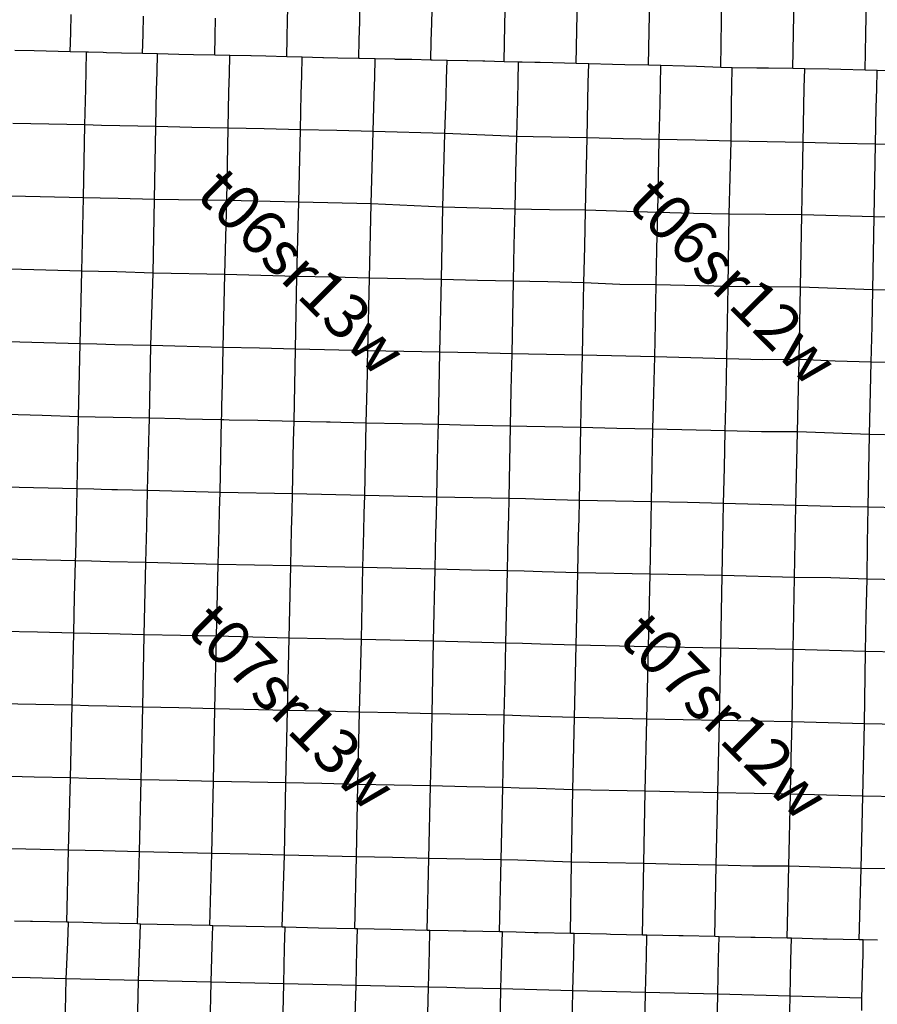
# Model space of a CAD drawing. Units: feet. Extents: x 141627 to 685587, y 1982274 to 4099668.
# Drawn here: x 251340 to 270490, y 3626547 to 3648544 of the extents above; entities that cross this region are included whole.
import ezdxf
from ezdxf.enums import TextEntityAlignment as Align

# ---------------------------------------------------------------- set-up
doc = ezdxf.new("R2010")
doc.units = ezdxf.units.FT
doc.header["$MEASUREMENT"] = 0
for name, color, linetype in [('BRASSCAP', 7, 'Continuous'), ('STONE', 10, 'Continuous'), ('TOWNSHIP', 252, 'Continuous')]:
    doc.layers.add(name, color=color, linetype=linetype)
doc.styles.add('PartTP', font='TXT.SHX', dxfattribs={"height": 1000})

msp = doc.modelspace()

# ---------------------------------------------------------------- linework, layer by layer
at = {"layer": 'BRASSCAP'}
for p, q in [((257322.24, 3648540.25), (257342.45, 3649346.1)), ((258932.25, 3648499.77), (258952.46, 3649307.7)), ((260540.62, 3648464.12), (260560.87, 3649267.99)), ((262176.64, 3648426.74), (262193.28, 3649214.33)), ((262176.64, 3648426.74), (262193.28, 3649214.33)), ((263768.11, 3647565.94), (263797.07, 3649165.66)), ((265380.07, 3647526.12), (265409.78, 3649132.67)), ((266993.58, 3647476.19), (267022.03, 3649093.41)), ((268603.2, 3647449.83), (268633.88, 3649055.72)), ((270231.63, 3648219.62), (270247.67, 3649020.78)), ((252479.89, 3648257.06), (252490.05, 3648659.54)), ((252479.89, 3648257.06), (252490.05, 3648659.54)), ((254094.81, 3648218.57), (254104.38, 3648620.82)), ((255707.9, 3648177.34), (255715.8, 3648579.92)), ((257312.11, 3648137.55), (257322.24, 3648540.25)), ((258922.15, 3648096.37), (258932.25, 3648499.77)), ((260530.49, 3648062.09), (260540.62, 3648464.12)), ((252468.96, 3647824.38), (252479.89, 3648257.06)), ((252468.96, 3647824.38), (252479.89, 3648257.06)), ((254084.56, 3647787.57), (254094.81, 3648218.57)), ((262168.37, 3648025.13), (262176.3, 3648409.8)), ((262168.37, 3648025.13), (262176.3, 3648409.8)), ((262176.3, 3648409.8), (262176.64, 3648426.74)), ((262176.3, 3648409.8), (262176.64, 3648426.74)), ((270215.57, 3647418.39), (270231.63, 3648219.62)), ((255699.52, 3647751.2), (255707.9, 3648177.34)), ((257301.47, 3647714.29), (257312.11, 3648137.55)), ((258911.66, 3647677.63), (258922.15, 3648096.37)), ((260519.93, 3647642.97), (260530.49, 3648062.09)), ((262159.69, 3647604.64), (262168.37, 3648025.13)), ((262159.69, 3647604.64), (262168.37, 3648025.13)), ((251659.78, 3647844.64), (251233.8, 3647854.2)), ((251659.78, 3647844.64), (251233.8, 3647854.2)), ((251665.04, 3647844.51), (251659.78, 3647844.64)), ((251665.04, 3647844.51), (251659.78, 3647844.64)), ((252468.96, 3647824.38), (251665.04, 3647844.51)), ((252468.96, 3647824.38), (251665.04, 3647844.51)), ((252833.9, 3647816.19), (252468.96, 3647824.38)), ((252833.9, 3647816.19), (252468.96, 3647824.38)), ((252875.13, 3647815.3), (252833.9, 3647816.19)), ((252875.13, 3647815.3), (252833.9, 3647816.19)), ((253205.34, 3647807.93), (252875.13, 3647815.3)), ((253205.34, 3647807.93), (252875.13, 3647815.3)), ((253277.41, 3647806.37), (253205.34, 3647807.93)), ((253277.41, 3647806.37), (253205.34, 3647807.93)), ((253612.54, 3647798.61), (253277.41, 3647806.37)), ((253612.54, 3647798.61), (253277.41, 3647806.37)), ((254084.56, 3647787.57), (253612.54, 3647798.61)), ((254084.56, 3647787.57), (253612.54, 3647798.61)), ((254417.44, 3647779.7), (254084.56, 3647787.57)), ((254417.44, 3647779.7), (254084.56, 3647787.57)), ((254891.92, 3647768.39), (254417.44, 3647779.7)), ((254891.92, 3647768.39), (254417.44, 3647779.7)), ((255223.24, 3647761.38), (254891.92, 3647768.39)), ((255223.24, 3647761.38), (254891.92, 3647768.39)), ((255699.52, 3647751.2), (255223.24, 3647761.38)), ((255699.52, 3647751.2), (255223.24, 3647761.38)), ((256031.68, 3647743.81), (255699.52, 3647751.2)), ((256031.68, 3647743.81), (255699.52, 3647751.2)), ((256500.56, 3647733.28), (256031.68, 3647743.81)), ((256500.56, 3647733.28), (256031.68, 3647743.81)), ((256506.09, 3647733.16), (256500.56, 3647733.28)), ((256506.09, 3647733.16), (256500.56, 3647733.28)), ((256837.12, 3647725.35), (256506.09, 3647733.16)), ((256837.12, 3647725.35), (256506.09, 3647733.16)), ((257301.47, 3647714.29), (256837.12, 3647725.35)), ((257301.47, 3647714.29), (256837.12, 3647725.35)), ((257313.96, 3647714), (257301.47, 3647714.29)), ((257313.96, 3647714), (257301.47, 3647714.29)), ((257648.8, 3647705.81), (257313.96, 3647714)), ((257648.8, 3647705.81), (257313.96, 3647714)), ((258106.44, 3647694.55), (257648.8, 3647705.81)), ((258106.44, 3647694.55), (257648.8, 3647705.81)), ((258120.74, 3647694.21), (258106.44, 3647694.55)), ((258120.74, 3647694.21), (258106.44, 3647694.55)), ((258445.83, 3647687.44), (258120.74, 3647694.21)), ((258445.83, 3647687.44), (258120.74, 3647694.21)), ((258911.66, 3647677.63), (258445.83, 3647687.44)), ((258911.66, 3647677.63), (258445.83, 3647687.44)), ((258928.79, 3647677.28), (258911.66, 3647677.63)), ((258928.79, 3647677.28), (258911.66, 3647677.63)), ((259279.23, 3647669.01), (258928.79, 3647677.28)), ((259279.23, 3647669.01), (258928.79, 3647677.28)), ((259715.74, 3647658.68), (259279.23, 3647669.01)), ((259715.74, 3647658.68), (259279.23, 3647669.01)), ((259734.08, 3647658.26), (259715.74, 3647658.68)), ((259734.08, 3647658.26), (259715.74, 3647658.68)), ((260095.89, 3647651.24), (259734.08, 3647658.26)), ((260095.89, 3647651.24), (259734.08, 3647658.26)), ((260519.93, 3647642.97), (260095.89, 3647651.24)), ((260519.93, 3647642.97), (260095.89, 3647651.24)), ((260549.54, 3647642.42), (260519.93, 3647642.97)), ((260549.54, 3647642.42), (260519.93, 3647642.97)), ((260884.51, 3647634.35), (260549.54, 3647642.42)), ((260884.51, 3647634.35), (260549.54, 3647642.42)), ((261325.5, 3647623.69), (260884.51, 3647634.35)), ((261325.5, 3647623.69), (260884.51, 3647634.35)), ((261350.5, 3647623.11), (261325.5, 3647623.69)), ((261350.5, 3647623.11), (261325.5, 3647623.69)), ((261683.29, 3647615.52), (261350.5, 3647623.11)), ((261683.29, 3647615.52), (261350.5, 3647623.11)), ((261728.38, 3647614.52), (261683.29, 3647615.52)), ((261728.38, 3647614.52), (261683.29, 3647615.52)), ((262159.69, 3647604.64), (261728.38, 3647614.52)), ((262159.69, 3647604.64), (261728.38, 3647614.52)), ((262479.02, 3647597.42), (262159.69, 3647604.64)), ((262479.02, 3647597.42), (262159.69, 3647604.64)), ((262469.23, 3647167.73), (262479.02, 3647597.42)), ((262469.23, 3647167.73), (262479.02, 3647597.42)), ((262562.28, 3647595.56), (262479.02, 3647597.42)), ((262562.28, 3647595.56), (262479.02, 3647597.42)), ((262839.82, 3647589.33), (262562.28, 3647595.56)), ((262839.82, 3647589.33), (262562.28, 3647595.56)), ((262965.31, 3647586.52), (262839.82, 3647589.33)), ((262965.31, 3647586.52), (262839.82, 3647589.33)), ((263242.03, 3647579.43), (262965.31, 3647586.52)), ((263242.03, 3647579.43), (262965.31, 3647586.52)), ((263768.11, 3647565.94), (263242.03, 3647579.43)), ((263768.11, 3647565.94), (263242.03, 3647579.43)), ((264047.02, 3647558.83), (263768.11, 3647565.94)), ((264047.02, 3647558.83), (263768.11, 3647565.94)), ((264037.28, 3647131.16), (264047.02, 3647558.83)), ((264574.32, 3647545.4), (264047.02, 3647558.83)), ((264574.32, 3647545.4), (264047.02, 3647558.83)), ((264852.76, 3647538.74), (264574.32, 3647545.4)), ((264852.76, 3647538.74), (264574.32, 3647545.4)), ((265380.07, 3647526.12), (264852.76, 3647538.74)), ((265380.07, 3647526.12), (264852.76, 3647538.74)), ((265658.95, 3647519.22), (265380.07, 3647526.12)), ((265658.95, 3647519.22), (265380.07, 3647526.12)), ((265648.85, 3647086.65), (265658.95, 3647519.22)), ((266184.92, 3647506.23), (265658.95, 3647519.22)), ((266184.92, 3647506.23), (265658.95, 3647519.22)), ((266455.82, 3647496.16), (266184.92, 3647506.23)), ((266455.82, 3647496.16), (266184.92, 3647506.23)), ((266993.58, 3647476.19), (266455.82, 3647496.16)), ((266993.58, 3647476.19), (266455.82, 3647496.16)), ((267252.71, 3647471.94), (266993.58, 3647476.19)), ((267252.71, 3647471.94), (266993.58, 3647476.19)), ((267245.19, 3647050.47), (267252.71, 3647471.94)), ((267798.38, 3647462.98), (267252.71, 3647471.94)), ((267798.38, 3647462.98), (267252.71, 3647471.94)), ((268060.55, 3647458.7), (267798.38, 3647462.98)), ((268060.55, 3647458.7), (267798.38, 3647462.98)), ((268603.2, 3647449.83), (268060.55, 3647458.7)), ((268603.2, 3647449.83), (268060.55, 3647458.7)), ((268868.59, 3647445.51), (268603.2, 3647449.83)), ((268868.59, 3647445.51), (268603.2, 3647449.83)), ((268859.01, 3647021.8), (268868.59, 3647445.51)), ((269408.64, 3647436.68), (268868.59, 3647445.51)), ((269408.64, 3647436.68), (268868.59, 3647445.51)), ((269676.79, 3647430.61), (269408.64, 3647436.68)), ((269676.79, 3647430.61), (269408.64, 3647436.68)), ((270215.57, 3647418.39), (269676.79, 3647430.61)), ((270215.57, 3647418.39), (269676.79, 3647430.61)), ((270485.39, 3647411.84), (270215.57, 3647418.39)), ((270485.39, 3647411.84), (270215.57, 3647418.39)), ((270476.45, 3646988.15), (270485.39, 3647411.84)), ((271023.24, 3647398.79), (270485.39, 3647411.84)), ((271023.24, 3647398.79), (270485.39, 3647411.84)), ((262459.88, 3646756.74), (262469.23, 3647167.73)), ((262459.88, 3646756.74), (262469.23, 3647167.73)), ((264027.94, 3646721.6), (264037.28, 3647131.16)), ((265639.2, 3646673), (265648.85, 3647086.65)), ((267237.95, 3646644.68), (267245.19, 3647050.47)), ((268849.79, 3646613.97), (268859.01, 3647021.8)), ((270467.84, 3646579.95), (270476.45, 3646988.15)), ((262441.1, 3645934.73), (262459.88, 3646756.74)), ((262441.1, 3645934.73), (262459.88, 3646756.74)), ((264009.49, 3645902.45), (264027.94, 3646721.6)), ((265620.97, 3645866.53), (265639.2, 3646673)), ((267223.47, 3645832.95), (267237.95, 3646644.68)), ((268831.36, 3645798.41), (268849.79, 3646613.97)), ((270450.74, 3645763.49), (270467.84, 3646579.95)), ((262421.56, 3645125.08), (262441.1, 3645934.73)), ((262421.56, 3645125.08), (262441.1, 3645934.73)), ((262806.1, 3645927.16), (262441.1, 3645934.73)), ((263207.27, 3645918.86), (262806.1, 3645927.16)), ((264009.49, 3645902.45), (263207.27, 3645918.86)), ((263974.6, 3644285.32), (264009.49, 3645902.45)), ((264815.33, 3645884.45), (264009.49, 3645902.45)), ((265620.97, 3645866.53), (264815.33, 3645884.45)), ((265604.74, 3645050.27), (265620.97, 3645866.53)), ((266422.32, 3645849.71), (265620.97, 3645866.53)), ((267223.47, 3645832.95), (266422.32, 3645849.71)), ((267203.93, 3645015.4), (267223.47, 3645832.95)), ((268027.52, 3645815.65), (267223.47, 3645832.95)), ((268831.36, 3645798.41), (268027.52, 3645815.65)), ((268817.44, 3644991.01), (268831.36, 3645798.41)), ((269641.15, 3645780.92), (268831.36, 3645798.41)), ((270450.74, 3645763.49), (269641.15, 3645780.92)), ((270417.86, 3644138.16), (270450.74, 3645763.49)), ((271255.13, 3645745.67), (270450.74, 3645763.49)), ((262400.79, 3644313.44), (262421.56, 3645125.08)), ((262400.79, 3644313.44), (262421.56, 3645125.08)), ((265588.48, 3644233.72), (265604.74, 3645050.27)), ((267184.4, 3644198.05), (267203.93, 3645015.4)), ((268803.52, 3644183.81), (268817.44, 3644991.01)), ((262384.11, 3643506.36), (262400.79, 3644313.44)), ((262384.11, 3643506.36), (262400.79, 3644313.44)), ((262767.53, 3644306.89), (262400.79, 3644313.44)), ((263169.88, 3644299.73), (262767.53, 3644306.89)), ((263974.6, 3644285.32), (263169.88, 3644299.73)), ((263956.96, 3643476.52), (263974.6, 3644285.32)), ((265588.48, 3644233.72), (263974.6, 3644285.32)), ((265570.61, 3643428.44), (265588.48, 3644233.72)), ((266386.46, 3644216.66), (265588.48, 3644233.72)), ((267184.4, 3644198.05), (266386.46, 3644216.66)), ((267160.19, 3642582.85), (267184.4, 3644198.05)), ((268803.52, 3644183.81), (267184.4, 3644198.05)), ((268777.56, 3642566.86), (268803.52, 3644183.81)), ((270417.86, 3644138.16), (268803.52, 3644183.81)), ((270389.23, 3642511.82), (270417.86, 3644138.16)), ((272033.75, 3644092.91), (270417.86, 3644138.16)), ((262367.43, 3642699.08), (262384.11, 3643506.36)), ((262367.43, 3642699.08), (262384.11, 3643506.36)), ((263939.34, 3642667.93), (263956.96, 3643476.52)), ((265552.75, 3642623.37), (265570.61, 3643428.44)), ((262334.18, 3641081.66), (262367.43, 3642699.08)), ((262334.18, 3641081.66), (262367.43, 3642699.08)), ((262732.98, 3642691.8), (262367.43, 3642699.08)), ((263135.12, 3642683.8), (262732.98, 3642691.8)), ((263939.34, 3642667.93), (263135.12, 3642683.8)), ((263922.37, 3641858.61), (263939.34, 3642667.93)), ((264744.53, 3642624.75), (263939.34, 3642667.93)), ((265552.75, 3642623.37), (264744.53, 3642624.75)), ((265535.97, 3641818.83), (265552.75, 3642623.37)), ((267160.19, 3642582.85), (265552.75, 3642623.37)), ((267145.98, 3641776.26), (267160.19, 3642582.85)), ((267968.97, 3642574.82), (267160.19, 3642582.85)), ((268777.56, 3642566.86), (267968.97, 3642574.82)), ((268743.17, 3640951.73), (268777.56, 3642566.86)), ((270389.23, 3642511.82), (268777.56, 3642566.86)), ((270371.84, 3641698.93), (270389.23, 3642511.82)), ((271195.39, 3642491.72), (270389.23, 3642511.82)), ((263905.4, 3641049.49), (263922.37, 3641858.61)), ((265519.2, 3641014.3), (265534.72, 3641758.47)), ((265534.72, 3641758.47), (265535.97, 3641818.83)), ((267131.77, 3640969.87), (267145.98, 3641776.26)), ((270355.51, 3640892.04), (270371.84, 3641698.93)), ((262317.58, 3640273.6), (262334.18, 3641081.66)), ((262317.58, 3640273.6), (262334.18, 3641081.66)), ((262698.99, 3641074.16), (262334.18, 3641081.66)), ((263101.2, 3641065.91), (262698.99, 3641074.16)), ((263905.4, 3641049.49), (263101.2, 3641065.91)), ((263888.19, 3640240.43), (263905.4, 3641049.49)), ((265519.2, 3641014.3), (263905.4, 3641049.49)), ((265503.58, 3640209.28), (265519.2, 3641014.3)), ((267131.77, 3640969.87), (265519.2, 3641014.3)), ((267114.08, 3640163.66), (267131.77, 3640969.87)), ((267936.82, 3640947.41), (267131.77, 3640969.87)), ((268743.17, 3640951.73), (267936.82, 3640947.41)), ((268709.05, 3639338.4), (268743.17, 3640951.73)), ((269548.68, 3640911.9), (268743.17, 3640951.73)), ((270355.51, 3640892.04), (269548.68, 3640911.9)), ((270318.08, 3639277.23), (270355.51, 3640892.04)), ((271160.42, 3640874.45), (270355.51, 3640892.04)), ((262300.99, 3639465.33), (262317.58, 3640273.6)), ((262300.99, 3639465.33), (262317.58, 3640273.6)), ((263870.99, 3639431.58), (263888.19, 3640240.43)), ((265479.69, 3639394.18), (265503.58, 3640209.28)), ((267096.58, 3639355.04), (267114.08, 3640163.66)), ((262267.96, 3637849.62), (262300.99, 3639465.33)), ((262267.96, 3637849.62), (262300.99, 3639465.33)), ((262666.03, 3639457.48), (262300.99, 3639465.33)), ((263067.69, 3639448.85), (262666.03, 3639457.48)), ((263870.99, 3639431.58), (263067.69, 3639448.85)), ((263851.86, 3638623.24), (263870.99, 3639431.58)), ((264675.44, 3639412.85), (263870.99, 3639431.58)), ((265479.69, 3639394.18), (264675.44, 3639412.85)), ((265463.63, 3638587.96), (265479.69, 3639394.18)), ((267096.58, 3639355.04), (265479.69, 3639394.18)), ((267079.82, 3638535.04), (267096.58, 3639355.04)), ((267902.04, 3639339.07), (267096.58, 3639355.04)), ((268709.05, 3639338.4), (267902.04, 3639339.07)), ((268673.19, 3637690.28), (268709.05, 3639338.4)), ((270318.08, 3639277.23), (268709.05, 3639338.4)), ((270302.5, 3638465.26), (270318.08, 3639277.23)), ((271130.3, 3639260.7), (270318.08, 3639277.23)), ((263839.4, 3637804.08), (263851.86, 3638623.24)), ((265444.82, 3637774.01), (265463.63, 3638587.96)), ((267059.46, 3637733.49), (267079.82, 3638535.04)), ((270286.92, 3637653.49), (270302.5, 3638465.26)), ((262259.5, 3637442.57), (262267.96, 3637849.62)), ((262259.5, 3637442.57), (262267.96, 3637849.62)), ((262635.21, 3637838.96), (262267.96, 3637849.62)), ((262635.21, 3637838.96), (262267.96, 3637849.62)), ((263036.63, 3637827.32), (262635.21, 3637838.96)), ((263036.63, 3637827.32), (262635.21, 3637838.96)), ((263839.4, 3637804.08), (263036.63, 3637827.32)), ((263839.4, 3637804.08), (263036.63, 3637827.32)), ((263830.06, 3637398.16), (263839.4, 3637804.08)), ((264642.01, 3637789.01), (263839.4, 3637804.08)), ((264642.01, 3637789.01), (263839.4, 3637804.08)), ((265444.82, 3637774.01), (264642.01, 3637789.01)), ((265444.82, 3637774.01), (264642.01, 3637789.01)), ((265437.66, 3637366.73), (265444.82, 3637774.01)), ((266252.58, 3637755.11), (265444.82, 3637774.01)), ((266252.58, 3637755.11), (265444.82, 3637774.01)), ((267059.46, 3637733.49), (266252.58, 3637755.11)), ((267059.46, 3637733.49), (266252.58, 3637755.11)), ((267050.44, 3637318.49), (267059.46, 3637733.49)), ((267866.43, 3637711.84), (267059.46, 3637733.49)), ((267866.43, 3637711.84), (267059.46, 3637733.49)), ((268673.19, 3637690.28), (267866.43, 3637711.84)), ((268673.19, 3637690.28), (267866.43, 3637711.84)), ((268664.89, 3637290.8), (268673.19, 3637690.28)), ((269480.18, 3637668.91), (268673.19, 3637690.28)), ((269480.18, 3637668.91), (268673.19, 3637690.28)), ((270286.92, 3637653.49), (269480.18, 3637668.91)), ((270286.92, 3637653.49), (269480.18, 3637668.91)), ((262251.04, 3637035.51), (262259.5, 3637442.57)), ((262251.04, 3637035.51), (262259.5, 3637442.57)), ((270280.59, 3637253.8), (270286.92, 3637653.49)), ((271093.82, 3637637.44), (270286.92, 3637653.49)), ((271093.82, 3637637.44), (270286.92, 3637653.49)), ((263820.8, 3636995.86), (263830.06, 3637398.16)), ((265430.56, 3636962.47), (265437.66, 3637366.73)), ((267041.79, 3636920.4), (267050.44, 3637318.49)), ((268656.53, 3636888.31), (268664.89, 3637290.8)), ((270274.19, 3636850.09), (270280.59, 3637253.8)), ((262233.42, 3636229.6), (262251.04, 3637035.51)), ((262233.42, 3636229.6), (262251.04, 3637035.51)), ((263803.18, 3636188.4), (263820.8, 3636995.86)), ((265416.39, 3636153.66), (265430.56, 3636962.47)), ((267024.56, 3636123.98), (267041.79, 3636920.4)), ((268639.83, 3636083.32), (268656.53, 3636888.31)), ((270261.27, 3636042.66), (270274.19, 3636850.09)), ((262197.2, 3634615.24), (262233.42, 3636229.6)), ((262197.2, 3634615.24), (262233.42, 3636229.6)), ((262603, 3636219.87), (262233.42, 3636229.6)), ((263003.14, 3636209.35), (262603, 3636219.87)), ((263803.18, 3636188.4), (263003.14, 3636209.35)), ((263768.2, 3634570.06), (263803.18, 3636188.4)), ((265416.39, 3636153.66), (263803.18, 3636188.4)), ((265383.99, 3634535.89), (265416.39, 3636153.66)), ((267024.56, 3636123.98), (265416.39, 3636153.66)), ((266998.13, 3634505.6), (267024.56, 3636123.98)), ((268639.83, 3636083.32), (267024.56, 3636123.98)), ((268624.92, 3635277.93), (268639.83, 3636083.32)), ((269452.11, 3636076.49), (268639.83, 3636083.32)), ((270261.27, 3636042.66), (269452.11, 3636076.49)), ((270244.94, 3635234.79), (270261.27, 3636042.66)), ((271878.61, 3636014.79), (270261.27, 3636042.66)), ((268610.02, 3634472.54), (268624.92, 3635277.93)), ((270228.62, 3634426.94), (270244.94, 3635234.79)), ((262179.18, 3633808.99), (262197.2, 3634615.24)), ((262179.18, 3633808.99), (262197.2, 3634615.24)), ((262567.23, 3634604.6), (262197.2, 3634615.24)), ((262967.62, 3634593.09), (262567.23, 3634604.6)), ((263768.2, 3634570.06), (262967.62, 3634593.09)), ((263730.93, 3632954.26), (263768.2, 3634570.06)), ((265383.99, 3634535.89), (263768.2, 3634570.06)), ((265347.2, 3632920.59), (265383.99, 3634535.89)), ((266998.13, 3634505.6), (265383.99, 3634535.89)), ((266967.98, 3632888.07), (266998.13, 3634505.6)), ((268610.02, 3634472.54), (266998.13, 3634505.6)), ((268585.63, 3632854.2), (268610.02, 3634472.54)), ((270228.62, 3634426.94), (268610.02, 3634472.54)), ((270201.89, 3632811.54), (270228.62, 3634426.94)), ((271844.44, 3634399.9), (270228.62, 3634426.94)), ((262161.17, 3633002.95), (262179.18, 3633808.99)), ((262161.17, 3633002.95), (262179.18, 3633808.99)), ((262143.31, 3632196.48), (262161.17, 3633002.95)), ((262143.31, 3632196.48), (262161.17, 3633002.95)), ((262531.43, 3632991.45), (262161.17, 3633002.95)), ((262931.25, 3632979.05), (262531.43, 3632991.45)), ((263730.93, 3632954.26), (262931.25, 3632979.05)), ((263695.03, 3631340.54), (263730.93, 3632954.26)), ((265347.2, 3632920.59), (263730.93, 3632954.26)), ((265309.56, 3631304.9), (265347.2, 3632920.59)), ((266967.98, 3632888.07), (265347.2, 3632920.59)), ((266931.55, 3631270.05), (266967.98, 3632888.07)), ((267777.4, 3632870.85), (266967.98, 3632888.07)), ((268585.63, 3632854.2), (267777.4, 3632870.85)), ((268568.24, 3632044.3), (268585.63, 3632854.2)), ((269393.93, 3632835.42), (268585.63, 3632854.2)), ((270201.89, 3632811.54), (269393.93, 3632835.42)), ((270164.22, 3631197.18), (270201.89, 3632811.54)), ((271809.36, 3632785.68), (270201.89, 3632811.54)), ((262125.4, 3631389.99), (262143.31, 3632196.48)), ((262125.4, 3631389.99), (262143.31, 3632196.48)), ((268549.99, 3631238.03), (268568.24, 3632044.3)), ((262089.89, 3629776.56), (262125.4, 3631389.99)), ((262089.89, 3629776.56), (262125.4, 3631389.99)), ((262496.11, 3631378.29), (262125.4, 3631389.99)), ((262895.76, 3631365.69), (262496.11, 3631378.29)), ((263695.03, 3631340.54), (262895.76, 3631365.69)), ((263658.94, 3629723.5), (263695.03, 3631340.54)), ((265309.56, 3631304.9), (263695.03, 3631340.54)), ((265275.62, 3629690.41), (265309.56, 3631304.9)), ((266931.55, 3631270.05), (265309.56, 3631304.9)), ((266894.33, 3629653.21), (266931.55, 3631270.05)), ((268549.99, 3631238.03), (266931.55, 3631270.05)), ((268513.14, 3629630.8), (268549.99, 3631238.03)), ((269358.21, 3631217.55), (268549.99, 3631238.03)), ((270164.22, 3631197.18), (269358.21, 3631217.55)), ((270131.15, 3629582.42), (270164.22, 3631197.18)), ((271774.94, 3631174.6), (270164.22, 3631197.18)), ((262052.59, 3628164.22), (262089.89, 3629776.56)), ((262052.59, 3628164.22), (262089.89, 3629776.56)), ((262461.3, 3629763.97), (262089.89, 3629776.56)), ((262860.47, 3629750.46), (262461.3, 3629763.97)), ((263658.94, 3629723.5), (262860.47, 3629750.46)), ((263636.46, 3628129.62), (263658.94, 3629723.5)), ((264469.29, 3629706.65), (263658.94, 3629723.5)), ((265275.62, 3629690.41), (264469.29, 3629706.65)), ((265249.1, 3628094.6), (265275.62, 3629690.41)), ((266085.47, 3629671.41), (265275.62, 3629690.41)), ((266894.33, 3629653.21), (266085.47, 3629671.41)), ((266863, 3628059.7), (266894.33, 3629653.21)), ((267704.76, 3629636.42), (266894.33, 3629653.21)), ((268513.14, 3629630.8), (267704.76, 3629636.42)), ((268474.25, 3628023.21), (268513.14, 3629630.8)), ((270131.15, 3629582.42), (268513.14, 3629630.8)), ((270087.38, 3627987.17), (270131.15, 3629582.42)), ((271740.29, 3629563.12), (270131.15, 3629582.42)), ((262118.16, 3628162.78), (262052.59, 3628164.22)), ((262118.16, 3628162.78), (262052.59, 3628164.22)), ((262426.23, 3628156.03), (262118.16, 3628162.78)), ((262426.23, 3628156.03), (262118.16, 3628162.78)), ((262829.68, 3628147.2), (262426.23, 3628156.03)), ((262829.68, 3628147.2), (262426.23, 3628156.03)), ((262920.15, 3628145.22), (262829.68, 3628147.2)), ((262920.15, 3628145.22), (262829.68, 3628147.2)), ((263636.46, 3628129.62), (262920.15, 3628145.22)), ((263636.46, 3628129.62), (262920.15, 3628145.22)), ((263722.16, 3628127.76), (263636.46, 3628129.62)), ((263722.16, 3628127.76), (263636.46, 3628129.62)), ((264442.79, 3628112.08), (263722.16, 3628127.76)), ((264442.79, 3628112.08), (263722.16, 3628127.76)), ((264534, 3628110.1), (264442.79, 3628112.08)), ((264534, 3628110.1), (264442.79, 3628112.08)), ((265249.1, 3628094.6), (264534, 3628110.1)), ((265249.1, 3628094.6), (264534, 3628110.1)), ((265345.88, 3628092.5), (265249.1, 3628094.6)), ((265345.88, 3628092.5), (265249.1, 3628094.6)), ((266055.93, 3628077.12), (265345.88, 3628092.5)), ((266055.93, 3628077.12), (265345.88, 3628092.5)), ((266152.24, 3628075.04), (266055.93, 3628077.12)), ((266152.24, 3628075.04), (266055.93, 3628077.12)), ((266863, 3628059.7), (266152.24, 3628075.04)), ((266863, 3628059.7), (266152.24, 3628075.04)), ((266958.63, 3628057.53), (266863, 3628059.7)), ((266958.63, 3628057.53), (266863, 3628059.7)), ((267667.34, 3628041.46), (266958.63, 3628057.53)), ((267667.34, 3628041.46), (266958.63, 3628057.53)), ((267765.37, 3628039.24), (267667.34, 3628041.46)), ((267765.37, 3628039.24), (267667.34, 3628041.46)), ((268474.25, 3628023.21), (267765.37, 3628039.24)), ((268474.25, 3628023.21), (267765.37, 3628039.24)), ((268572.01, 3628021.01), (268474.25, 3628023.21)), ((268572.01, 3628021.01), (268474.25, 3628023.21)), ((269280.44, 3628005.06), (268572.01, 3628021.01)), ((269280.44, 3628005.06), (268572.01, 3628021.01)), ((269374.2, 3628002.98), (269280.44, 3628005.06)), ((269374.2, 3628002.98), (269280.44, 3628005.06)), ((270087.38, 3627987.17), (269374.2, 3628002.98)), ((270087.38, 3627987.17), (269374.2, 3628002.98)), ((270176.5, 3627985.21), (270087.38, 3627987.17)), ((270176.5, 3627985.21), (270087.38, 3627987.17)), ((270171.17, 3627618.53), (270176.5, 3627985.21)), ((270171.17, 3627618.53), (270176.5, 3627985.21)), ((270494.79, 3627978.21), (270176.5, 3627985.21)), ((270494.79, 3627978.21), (270176.5, 3627985.21)), ((270169.28, 3627488.3), (270171.17, 3627618.53)), ((270169.28, 3627488.3), (270171.17, 3627618.53)), ((270161.05, 3627216.1), (270169.28, 3627488.3)), ((270161.05, 3627216.1), (270169.28, 3627488.3)), ((270144.9, 3626682.54), (270161.05, 3627216.1)), ((270144.9, 3626682.54), (270161.05, 3627216.1)), ((270141.44, 3626411.13), (270144.9, 3626682.54)), ((270141.44, 3626411.13), (270144.9, 3626682.54))]:
    msp.add_line(p, q, dxfattribs=at)
at = {"layer": 'STONE'}
for p, q in [((252824.37, 3647402.17), (252833.9, 3647816.19)), ((252824.37, 3647402.17), (252833.9, 3647816.19)), ((254407.77, 3647371.1), (254417.44, 3647779.7)), ((256021.94, 3647332), (256031.68, 3647743.81)), ((257638.67, 3647292.84), (257648.8, 3647705.81)), ((259268.24, 3647261.23), (259279.23, 3647669.01)), ((260872.72, 3647224.89), (260884.51, 3647634.35)), ((252815.07, 3646999.06), (252824.37, 3647402.17)), ((252815.07, 3646999.06), (252824.37, 3647402.17)), ((254398.19, 3646966.75), (254407.77, 3647371.1)), ((256012.4, 3646929.07), (256021.94, 3647332)), ((257628.8, 3646890.15), (257638.67, 3647292.84)), ((259257.37, 3646857.49), (259268.24, 3647261.23)), ((260861.05, 3646819.31), (260872.72, 3647224.89)), ((252798.1, 3646191.39), (252815.07, 3646999.06)), ((252798.1, 3646191.39), (252815.07, 3646999.06)), ((254379.97, 3646154.37), (254398.19, 3646966.75)), ((255994.2, 3646122.01), (256012.4, 3646929.07)), ((257609.13, 3646083.98), (257628.8, 3646890.15)), ((259233.57, 3646047.38), (259257.37, 3646857.49)), ((260833.88, 3646002.23), (260861.05, 3646819.31)), ((251992.45, 3646207.07), (251186.6, 3646222.81)), ((252798.1, 3646191.39), (251992.45, 3646207.07)), ((252764.6, 3644563.08), (252798.1, 3646191.39)), ((252764.6, 3644563.08), (252798.1, 3646191.39)), ((253169.78, 3646182.07), (252798.1, 3646191.39)), ((253572.74, 3646172.07), (253169.78, 3646182.07)), ((254379.97, 3646154.37), (253572.74, 3646172.07)), ((254346.89, 3644529.33), (254379.97, 3646154.37)), ((255186.99, 3646138.16), (254379.97, 3646154.37)), ((255994.2, 3646122.01), (255186.99, 3646138.16)), ((255961.8, 3644505.47), (255994.2, 3646122.01)), ((256801.77, 3646102.96), (255994.2, 3646122.01)), ((257609.13, 3646083.98), (256801.77, 3646102.96)), ((257574.53, 3644469.69), (257609.13, 3646083.98)), ((258421.24, 3646065.65), (257609.13, 3646083.98)), ((259233.57, 3646047.38), (258421.24, 3646065.65)), ((259190.95, 3644429.21), (259233.57, 3646047.38)), ((260833.88, 3646002.23), (259233.57, 3646047.38)), ((260790.77, 3644359.26), (260833.88, 3646002.23)), ((262441.1, 3645934.73), (260833.88, 3646002.23)), ((252764.6, 3644563.08), (251151.35, 3644598.85)), ((252729.62, 3642927.77), (252764.6, 3644563.08)), ((252729.62, 3642927.77), (252764.6, 3644563.08)), ((253135.16, 3644554.84), (252764.6, 3644563.08)), ((253538.46, 3644545.93), (253135.16, 3644554.84)), ((254346.89, 3644529.33), (253538.46, 3644545.93)), ((254320.88, 3642884.72), (254346.89, 3644529.33)), ((255961.8, 3644505.47), (254346.89, 3644529.33)), ((255924.32, 3642848.73), (255961.8, 3644505.47)), ((257574.53, 3644469.69), (255961.8, 3644505.47)), ((257531.96, 3642808.36), (257574.53, 3644469.69)), ((259190.95, 3644429.21), (257574.53, 3644469.69)), ((259150.86, 3642772.85), (259190.95, 3644429.21)), ((260790.77, 3644359.26), (259190.95, 3644429.21)), ((260756.15, 3642736.69), (260790.77, 3644359.26)), ((262400.79, 3644313.44), (260790.77, 3644359.26)), ((251922.71, 3642950.44), (251115.59, 3642973.19)), ((252729.62, 3642927.77), (251922.71, 3642950.44)), ((252688.97, 3641301.74), (252729.62, 3642927.77)), ((252688.97, 3641301.74), (252729.62, 3642927.77)), ((253101.89, 3642918.22), (252729.62, 3642927.77)), ((253506.72, 3642907.77), (253101.89, 3642918.22)), ((254320.88, 3642884.72), (253506.72, 3642907.77)), ((254268.02, 3641262.87), (254320.88, 3642884.72)), ((255924.32, 3642848.73), (254320.88, 3642884.72)), ((255886.27, 3641221.51), (255924.32, 3642848.73)), ((256728.04, 3642828.51), (255924.32, 3642848.73)), ((257531.96, 3642808.36), (256728.04, 3642828.51)), ((257499.67, 3641186.08), (257531.96, 3642808.36)), ((258341.31, 3642790.58), (257531.96, 3642808.36)), ((259150.86, 3642772.85), (258341.31, 3642790.58)), ((259116.56, 3641149.51), (259150.86, 3642772.85)), ((260756.15, 3642736.69), (259150.86, 3642772.85)), ((260723.73, 3641117.21), (260756.15, 3642736.69)), ((261561.89, 3642717.85), (260756.15, 3642736.69)), ((262367.43, 3642699.08), (261561.89, 3642717.85)), ((251882.05, 3641323.3), (251074.92, 3641344.93)), ((252688.97, 3641301.74), (251882.05, 3641323.3)), ((252651.94, 3639673.81), (252688.97, 3641301.74)), ((252651.94, 3639673.81), (252688.97, 3641301.74)), ((253060.41, 3641292.77), (252688.97, 3641301.74)), ((253462.85, 3641283.04), (253060.41, 3641292.77)), ((254268.02, 3641262.87), (253462.85, 3641283.04)), ((254235.81, 3639639.14), (254268.02, 3641262.87)), ((255886.27, 3641221.51), (254268.02, 3641262.87)), ((255867.32, 3640411.56), (255886.27, 3641221.51)), ((256693.07, 3641203.76), (255886.27, 3641221.51)), ((257499.67, 3641186.08), (256693.07, 3641203.76)), ((257466.51, 3639569.39), (257499.67, 3641186.08)), ((259116.56, 3641149.51), (257499.67, 3641186.08)), ((259109.16, 3640836.79), (259116.56, 3641149.51)), ((259920.04, 3641133.33), (259116.56, 3641149.51)), ((260723.73, 3641117.21), (259920.04, 3641133.33)), ((260706.6, 3640307.81), (260723.73, 3641117.21)), ((261529.06, 3641099.4), (260723.73, 3641117.21)), ((262334.18, 3641081.66), (261529.06, 3641099.4)), ((259105.05, 3640665.23), (259109.16, 3640836.79)), ((259097.42, 3640342.19), (259105.05, 3640665.23)), ((255855.3, 3639908.78), (255867.32, 3640411.56)), ((259079.25, 3639530.53), (259097.42, 3640342.19)), ((260689.65, 3639508.59), (260706.6, 3640307.81)), ((255850.81, 3639725.21), (255855.3, 3639908.78)), ((251843.59, 3639699.41), (251035.43, 3639725.07)), ((252651.94, 3639673.81), (251843.59, 3639699.41)), ((252624.19, 3638063.59), (252651.94, 3639673.81)), ((252624.19, 3638063.59), (252651.94, 3639673.81)), ((253024.8, 3639665.52), (252651.94, 3639673.81)), ((253427.95, 3639656.58), (253024.8, 3639665.52)), ((254235.81, 3639639.14), (253427.95, 3639656.58)), ((254217.55, 3638864.28), (254235.81, 3639639.14)), ((254915.91, 3639624.66), (254235.81, 3639639.14)), ((255847.85, 3639604.36), (255850.81, 3639725.21)), ((255042.39, 3639621.85), (254915.91, 3639624.66)), ((255424.78, 3639613.52), (255042.39, 3639621.85)), ((255847.85, 3639604.36), (255424.78, 3639613.52)), ((255814.47, 3637977.97), (255847.85, 3639604.36)), ((255895.55, 3639603.29), (255847.85, 3639604.36)), ((256016.96, 3639600.59), (255895.55, 3639603.29)), ((256656.65, 3639586.73), (256016.96, 3639600.59)), ((257466.51, 3639569.39), (256656.65, 3639586.73)), ((257456.61, 3639127.37), (257466.51, 3639569.39)), ((258193.02, 3639552.46), (257466.51, 3639569.39)), ((258272.98, 3639550.33), (258193.02, 3639552.46)), ((258507.25, 3639544.27), (258272.98, 3639550.33)), ((259079.25, 3639530.53), (258507.25, 3639544.27)), ((259044.13, 3637912.64), (259079.25, 3639530.53)), ((259884.66, 3639514.74), (259079.25, 3639530.53)), ((260336.83, 3639505.65), (259884.66, 3639514.74)), ((260689.41, 3639498.52), (260336.83, 3639505.65)), ((260685.06, 3639315.08), (260689.41, 3639498.52)), ((260689.41, 3639498.52), (260689.52, 3639502.95)), ((261182.01, 3639488.17), (260689.41, 3639498.52)), ((260689.52, 3639502.95), (260689.65, 3639508.59)), ((261494.49, 3639481.45), (261182.01, 3639488.17)), ((262300.99, 3639465.33), (261494.49, 3639481.45)), ((260671, 3638689.54), (260685.06, 3639315.08)), ((257448.27, 3638760.88), (257456.61, 3639127.37)), ((254210.79, 3638588.24), (254216.71, 3638830.46)), ((254216.71, 3638830.46), (254217.55, 3638864.28)), ((257446.52, 3638688.37), (257448.27, 3638760.88)), ((254197.27, 3638023.23), (254210.79, 3638588.24)), ((257431.05, 3637950.01), (257446.52, 3638688.37)), ((260653.18, 3637878.34), (260671, 3638689.54)), ((252624.19, 3638063.59), (251003.89, 3638102.84)), ((252624.19, 3638063.59), (251003.89, 3638102.84)), ((252614.92, 3637660.88), (252624.19, 3638063.59)), ((252614.92, 3637660.88), (252624.19, 3638063.59)), ((252991.9, 3638054.04), (252624.19, 3638063.59)), ((252991.9, 3638054.04), (252624.19, 3638063.59)), ((253160.34, 3638049.54), (252991.9, 3638054.04)), ((253160.34, 3638049.54), (252991.9, 3638054.04)), ((253393.89, 3638043.37), (253160.34, 3638049.54)), ((253393.89, 3638043.37), (253160.34, 3638049.54)), ((253524.56, 3638039.86), (253393.89, 3638043.37)), ((253524.56, 3638039.86), (253393.89, 3638043.37)), ((254197.27, 3638023.23), (253524.56, 3638039.86)), ((254197.27, 3638023.23), (253524.56, 3638039.86)), ((254187.62, 3637619.89), (254197.27, 3638023.23)), ((255814.47, 3637977.97), (254197.27, 3638023.23)), ((255814.47, 3637977.97), (254197.27, 3638023.23)), ((255803.92, 3637575.62), (255814.47, 3637977.97)), ((257431.05, 3637950.01), (255814.47, 3637977.97)), ((257431.05, 3637950.01), (255814.47, 3637977.97)), ((257421, 3637550.88), (257431.05, 3637950.01)), ((259044.13, 3637912.64), (257431.05, 3637950.01)), ((259044.13, 3637912.64), (257431.05, 3637950.01)), ((259033.91, 3637512.57), (259044.13, 3637912.64)), ((260653.18, 3637878.34), (259044.13, 3637912.64)), ((260653.18, 3637878.34), (259044.13, 3637912.64)), ((260644.4, 3637478.19), (260653.18, 3637878.34)), ((262267.96, 3637849.62), (260653.18, 3637878.34)), ((262267.96, 3637849.62), (260653.18, 3637878.34)), ((252605.64, 3637258.17), (252614.92, 3637660.88)), ((252605.64, 3637258.17), (252614.92, 3637660.88)), ((254178, 3637217.77), (254187.62, 3637619.89)), ((255793.4, 3637174.28), (255803.92, 3637575.62)), ((257410.87, 3637148.31), (257421, 3637550.88)), ((259023.63, 3637109.88), (259033.91, 3637512.57)), ((260635.56, 3637075.42), (260644.4, 3637478.19)), ((252591.01, 3636582.18), (252605.64, 3637258.17)), ((252591.01, 3636582.18), (252605.64, 3637258.17)), ((254158.13, 3636413.75), (254178, 3637217.77)), ((255772.13, 3636373.08), (255793.4, 3637174.28)), ((257391.51, 3636342.64), (257410.87, 3637148.31)), ((259003.57, 3636303.73), (259023.63, 3637109.88)), ((260618.77, 3636269.01), (260635.56, 3637075.42)), ((252587.84, 3636452.39), (252591.01, 3636582.18)), ((252587.84, 3636452.39), (252591.01, 3636582.18)), ((252587.84, 3636452.39), (250967.17, 3636490.37)), ((252567.43, 3635646.62), (252587.31, 3636431.06)), ((252567.43, 3635646.62), (252587.31, 3636431.06)), ((252587.31, 3636431.06), (252587.84, 3636452.39)), ((252587.31, 3636431.06), (252587.84, 3636452.39)), ((252940.43, 3636443.64), (252587.84, 3636452.39)), ((253345.03, 3636433.63), (252940.43, 3636443.64)), ((254158.13, 3636413.75), (253345.03, 3636433.63)), ((254122.93, 3634802.83), (254158.13, 3636413.75)), ((254965.23, 3636393.38), (254158.13, 3636413.75)), ((255772.13, 3636373.08), (254965.23, 3636393.38)), ((255731.64, 3634769.35), (255772.13, 3636373.08)), ((257391.51, 3636342.64), (255772.13, 3636373.08)), ((257357.77, 3634724.18), (257391.51, 3636342.64)), ((258197.64, 3636323.15), (257391.51, 3636342.64)), ((259003.57, 3636303.73), (258197.64, 3636323.15)), ((258973.1, 3634693.28), (259003.57, 3636303.73)), ((260618.77, 3636269.01), (259003.57, 3636303.73)), ((260582.36, 3634657.14), (260618.77, 3636269.01)), ((261426.2, 3636249.27), (260618.77, 3636269.01)), ((262233.42, 3636229.6), (261426.2, 3636249.27)), ((252547, 3634840.8), (252567.43, 3635646.62)), ((252547, 3634840.8), (252567.43, 3635646.62)), ((251736.98, 3634858.1), (250926.76, 3634875.47)), ((252547, 3634840.8), (251736.98, 3634858.1)), ((252508.03, 3633226.51), (252547, 3634840.8)), ((252508.03, 3633226.51), (252547, 3634840.8)), ((252915.4, 3634831.65), (252547, 3634840.8)), ((253317.82, 3634821.72), (252915.4, 3634831.65)), ((254122.93, 3634802.83), (253317.82, 3634821.72)), ((254087.08, 3633186.86), (254122.93, 3634802.83)), ((254927.19, 3634786.06), (254122.93, 3634802.83)), ((255731.64, 3634769.35), (254927.19, 3634786.06)), ((255697.67, 3633151.24), (255731.64, 3634769.35)), ((257357.77, 3634724.18), (255731.64, 3634769.35)), ((257317.51, 3633113.03), (257357.77, 3634724.18)), ((258165.54, 3634708.7), (257357.77, 3634724.18)), ((258973.1, 3634693.28), (258165.54, 3634708.7)), ((258931.29, 3633075.61), (258973.1, 3634693.28)), ((260582.36, 3634657.14), (258973.1, 3634693.28)), ((260549.77, 3633039.75), (260582.36, 3634657.14)), ((261389.88, 3634636.15), (260582.36, 3634657.14)), ((262197.2, 3634615.24), (261389.88, 3634636.15)), ((251699.82, 3633244.48), (250891.4, 3633262.53)), ((252508.03, 3633226.51), (251699.82, 3633244.48)), ((252470.94, 3631604.17), (252508.03, 3633226.51)), ((252470.94, 3631604.17), (252508.03, 3633226.51)), ((252880.14, 3633216.8), (252508.03, 3633226.51)), ((253282.42, 3633206.37), (252880.14, 3633216.8)), ((254087.08, 3633186.86), (253282.42, 3633206.37)), ((254051.35, 3631563.72), (254087.08, 3633186.86)), ((254892.48, 3633169.02), (254087.08, 3633186.86)), ((255697.67, 3633151.24), (254892.48, 3633169.02)), ((255664.01, 3631527.55), (255697.67, 3633151.24)), ((257317.51, 3633113.03), (255697.67, 3633151.24)), ((257280.88, 3631496.94), (257317.51, 3633113.03)), ((258124.3, 3633094.29), (257317.51, 3633113.03)), ((258931.29, 3633075.61), (258124.3, 3633094.29)), ((258889.99, 3631460.44), (258931.29, 3633075.61)), ((259740.43, 3633057.65), (258931.29, 3633075.61)), ((260549.77, 3633039.75), (259740.43, 3633057.65)), ((260533.74, 3632229.74), (260549.77, 3633039.75)), ((261356.92, 3633019.53), (260549.77, 3633039.75)), ((262161.17, 3633002.95), (261356.92, 3633019.53)), ((260513.24, 3631424.2), (260533.74, 3632229.74)), ((251663.97, 3631624.51), (250856.81, 3631644.93)), ((252470.94, 3631604.17), (251663.97, 3631624.51)), ((252432.25, 3629992.12), (252470.94, 3631604.17)), ((252432.25, 3629992.12), (252470.94, 3631604.17)), ((252842.76, 3631594.52), (252470.94, 3631604.17)), ((253245.4, 3631584.1), (252842.76, 3631594.52)), ((254051.35, 3631563.72), (253245.4, 3631584.1)), ((254012.89, 3629951.64), (254051.35, 3631563.72)), ((254857.78, 3631545.6), (254051.35, 3631563.72)), ((255664.01, 3631527.55), (254857.78, 3631545.6)), ((255630.23, 3629915.49), (255664.01, 3631527.55)), ((257280.88, 3631496.94), (255664.01, 3631527.55)), ((257250.38, 3629880.26), (257280.88, 3631496.94)), ((258085.54, 3631478.66), (257280.88, 3631496.94)), ((258889.99, 3631460.44), (258085.54, 3631478.66)), ((258859.57, 3629842.08), (258889.99, 3631460.44)), ((260513.24, 3631424.2), (258889.99, 3631460.44)), ((260473.95, 3629807.07), (260513.24, 3631424.2)), ((261321.26, 3631407.52), (260513.24, 3631424.2)), ((262125.4, 3631389.99), (261321.26, 3631407.52)), ((252432.25, 3629992.12), (250815.08, 3630031.78)), ((252390.9, 3628379.8), (252432.25, 3629992.12)), ((252390.9, 3628379.8), (252432.25, 3629992.12)), ((252803.59, 3629982.52), (252432.25, 3629992.12)), ((253206.39, 3629972.13), (252803.59, 3629982.52)), ((254012.89, 3629951.64), (253206.39, 3629972.13)), ((253972.97, 3628341.47), (254012.89, 3629951.64)), ((255630.23, 3629915.49), (254012.89, 3629951.64)), ((255586.85, 3628305.15), (255630.23, 3629915.49)), ((256440.41, 3629897.84), (255630.23, 3629915.49)), ((257250.38, 3629880.26), (256440.41, 3629897.84)), ((257204.53, 3628268.69), (257250.38, 3629880.26)), ((258859.57, 3629842.08), (257250.38, 3629880.26)), ((258821.87, 3628232.94), (258859.57, 3629842.08)), ((259666.86, 3629824.54), (258859.57, 3629842.08)), ((260473.95, 3629807.07), (259666.86, 3629824.54)), ((260435.49, 3628198.07), (260473.95, 3629807.07)), ((262089.89, 3629776.56), (260473.95, 3629807.07)), ((251583.65, 3628398.27), (251220.92, 3628406.45)), ((251583.65, 3628398.27), (251220.92, 3628406.45)), ((251623.91, 3628397.38), (251583.65, 3628398.27)), ((251623.91, 3628397.38), (251583.65, 3628398.27)), ((252390.9, 3628379.8), (251623.91, 3628397.38)), ((252390.9, 3628379.8), (251623.91, 3628397.38)), ((252431.12, 3628378.9), (252390.9, 3628379.8)), ((252431.12, 3628378.9), (252390.9, 3628379.8)), ((252415.37, 3627930.38), (252431.12, 3628378.9)), ((252763.43, 3628371.15), (252431.12, 3628378.9)), ((252763.43, 3628371.15), (252431.12, 3628378.9)), ((253166.32, 3628361.66), (252763.43, 3628371.15)), ((253166.32, 3628361.66), (252763.43, 3628371.15)), ((253972.97, 3628341.47), (253166.32, 3628361.66)), ((253972.97, 3628341.47), (253166.32, 3628361.66)), ((254037.32, 3628340.05), (253972.97, 3628341.47)), ((254037.32, 3628340.05), (253972.97, 3628341.47)), ((254022.3, 3627885.8), (254037.32, 3628340.05)), ((254779.72, 3628323.32), (254037.32, 3628340.05)), ((254779.72, 3628323.32), (254037.32, 3628340.05)), ((255586.85, 3628305.15), (254779.72, 3628323.32)), ((255586.85, 3628305.15), (254779.72, 3628323.32)), ((255653.31, 3628303.69), (255586.85, 3628305.15)), ((255653.31, 3628303.69), (255586.85, 3628305.15)), ((255641.46, 3627852.03), (255653.31, 3628303.69)), ((256395.94, 3628286.94), (255653.31, 3628303.69)), ((256395.94, 3628286.94), (255653.31, 3628303.69)), ((257204.53, 3628268.69), (256395.94, 3628286.94)), ((257204.53, 3628268.69), (256395.94, 3628286.94)), ((257264.94, 3628267.38), (257204.53, 3628268.69)), ((257264.94, 3628267.38), (257204.53, 3628268.69)), ((257254.93, 3627812.09), (257264.94, 3628267.38)), ((258015.64, 3628250.76), (257264.94, 3628267.38)), ((258015.64, 3628250.76), (257264.94, 3628267.38)), ((258821.87, 3628232.94), (258015.64, 3628250.76)), ((258821.87, 3628232.94), (258015.64, 3628250.76)), ((258881.25, 3628231.67), (258821.87, 3628232.94)), ((258881.25, 3628231.67), (258821.87, 3628232.94)), ((258870.32, 3627774.72), (258881.25, 3628231.67)), ((259628.01, 3628215.51), (258881.25, 3628231.67)), ((259628.01, 3628215.51), (258881.25, 3628231.67)), ((260435.49, 3628198.07), (259628.01, 3628215.51)), ((260435.49, 3628198.07), (259628.01, 3628215.51)), ((260501.9, 3628196.66), (260435.49, 3628198.07)), ((260501.9, 3628196.66), (260435.49, 3628198.07)), ((260490.34, 3627733.76), (260501.9, 3628196.66)), ((260490.34, 3627733.76), (260501.9, 3628196.66)), ((260904.87, 3628188.18), (260501.9, 3628196.66)), ((260904.87, 3628188.18), (260501.9, 3628196.66)), ((261242.96, 3628181.07), (260904.87, 3628188.18)), ((261242.96, 3628181.07), (260904.87, 3628188.18)), ((261308.55, 3628179.68), (261242.96, 3628181.07)), ((261308.55, 3628179.68), (261242.96, 3628181.07)), ((262052.59, 3628164.22), (261308.55, 3628179.68)), ((262052.59, 3628164.22), (261308.55, 3628179.68)), ((262107.02, 3627699.05), (262118.16, 3628162.78)), ((263711.54, 3627659.58), (263722.16, 3628127.76)), ((265334.43, 3627614.68), (265345.88, 3628092.5)), ((266947.49, 3627576.85), (266958.63, 3628057.53)), ((268560.92, 3627535.81), (268572.01, 3628021.01)), ((252379.73, 3627119.67), (252415.37, 3627930.38)), ((253990.25, 3627082.15), (254022.3, 3627885.8)), ((255618.9, 3627044.1), (255641.46, 3627852.03)), ((257238.61, 3627005.38), (257254.93, 3627812.09)), ((258851.11, 3626969.06), (258870.32, 3627774.72)), ((260469.72, 3626928.36), (260490.34, 3627733.76)), ((260469.72, 3626928.36), (260490.34, 3627733.76)), ((262087.08, 3626891.34), (262107.02, 3627699.05)), ((263693.54, 3626850.74), (263711.54, 3627659.58)), ((265314.66, 3626809.77), (265334.43, 3627614.68)), ((266928.81, 3626770.82), (266947.49, 3627576.85)), ((268542.56, 3626727.44), (268560.92, 3627535.81)), ((251576.27, 3627138.84), (251174.28, 3627148.34)), ((252379.73, 3627119.67), (251576.27, 3627138.84)), ((252340.49, 3625507.32), (252379.73, 3627119.67)), ((253990.25, 3627082.15), (252379.73, 3627119.67)), ((253958.82, 3625466.29), (253990.25, 3627082.15)), ((255618.9, 3627044.1), (253990.25, 3627082.15)), ((255582.33, 3625422.99), (255618.9, 3627044.1)), ((257238.61, 3627005.38), (255618.9, 3627044.1)), ((257199.76, 3625389.28), (257238.61, 3627005.38)), ((258851.11, 3626969.06), (257238.61, 3627005.38)), ((258806.94, 3625355.65), (258851.11, 3626969.06)), ((260469.72, 3626928.36), (258851.11, 3626969.06)), ((260427.89, 3625312.65), (260469.72, 3626928.36)), ((260427.89, 3625312.65), (260469.72, 3626928.36)), ((260878.43, 3626918.98), (260469.72, 3626928.36)), ((261281.09, 3626909.75), (260878.43, 3626918.98)), ((262087.08, 3626891.34), (261281.09, 3626909.75)), ((262047.8, 3625274.11), (262087.08, 3626891.34)), ((263693.54, 3626850.74), (262087.08, 3626891.34)), ((263657.73, 3625232.51), (263693.54, 3626850.74)), ((265314.66, 3626809.77), (263693.54, 3626850.74)), ((265275.24, 3625194.14), (265314.66, 3626809.77)), ((266928.81, 3626770.82), (265314.66, 3626809.77)), ((266894.2, 3625154.08), (266928.81, 3626770.82)), ((268542.56, 3626727.44), (266928.81, 3626770.82)), ((268507.63, 3625111), (268542.56, 3626727.44)), ((270144.9, 3626682.54), (268542.56, 3626727.44))]:
    msp.add_line(p, q, dxfattribs=at)

# ---------------------------------------------------------------- texts
at = {"layer": 'TOWNSHIP', "style": 'PartTP'}
for s, p in [('t06sr13w', (257551.61, 3642832.9)), ('t06sr12w', (267183.31, 3642612.06)), ('t07sr13w', (257329.43, 3633113.9)), ('t07sr12w', (266983.24, 3632901.15))]:
    msp.add_text(s, height=1000, rotation=315, dxfattribs=at).set_placement(p, align=Align.MIDDLE)

doc.saveas('drawing.dxf')
